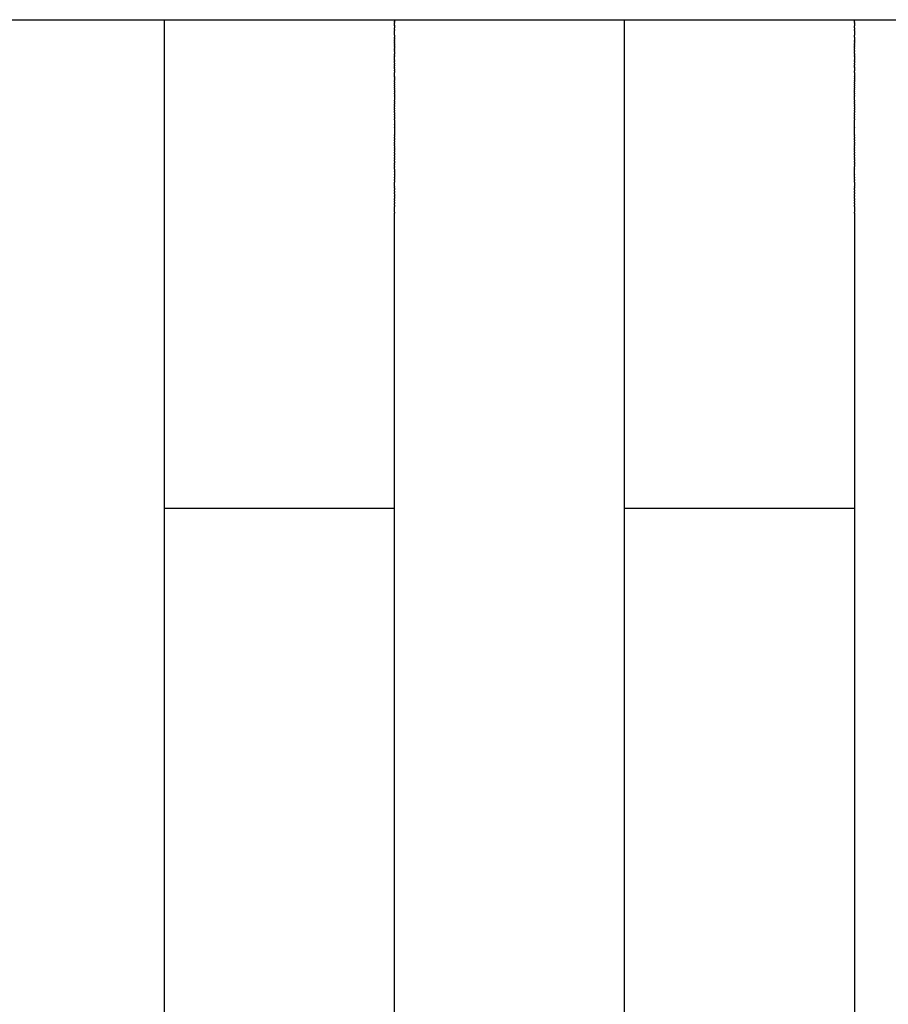
# Model space of a CAD drawing. Units: centimetres. Extents: x 48 to 271, y 32 to 191.
# Drawn here: x 151 to 157, y 184 to 191 of the extents above; entities that cross this region are included whole.
import ezdxf

# ---------------------------------------------------------------- set-up
doc = ezdxf.new("R2010")
doc.units = ezdxf.units.CM
doc.header["$MEASUREMENT"] = 0

# ---------------------------------------------------------------- blocks, each defined once
blk = doc.blocks.new('Bold-Sofa_front')
at = {"ltscale": 6}
for p, q in [((94.4127, 69.922), (96.0127, 69.922)), ((96.0127, 69.922), (97.6127, 69.922)), ((96.0127, 69.921), (96.0127, 69.9205)), ((96.0127, 69.9205), (96.0127, 69.9202)), ((96.0127, 69.9202), (96.0127, 69.9194)), ((96.0127, 69.9194), (96.0127, 69.9192)), ((96.0127, 69.9192), (96.0127, 69.9165)), ((96.0127, 69.9165), (96.0127, 69.9163)), ((96.0127, 69.9163), (96.0127, 69.9148)), ((96.0127, 69.9148), (96.0127, 69.9144)), ((96.0127, 69.9144), (96.0127, 69.9129)), ((96.0127, 69.9129), (96.0127, 69.9123)), ((97.6127, 69.922), (99.2127, 69.922)), ((97.6127, 69.9219), (97.6127, 69.922)), ((97.6127, 69.9219), (97.6127, 69.921)), ((97.6127, 69.9208), (97.6127, 69.921)), ((97.6127, 69.9208), (97.6127, 69.9202)), ((97.6127, 69.9199), (97.6127, 69.9202)), ((97.6127, 69.9199), (97.6127, 69.9194)), ((97.6127, 69.9174), (97.6127, 69.9194)), ((97.6127, 69.9174), (97.6127, 69.9165)), ((97.6127, 69.9157), (97.6127, 69.9165)), ((97.6127, 69.9157), (97.6127, 69.9144)), ((97.6127, 69.9138), (97.6127, 69.9144)), ((97.6127, 69.9138), (97.6127, 69.9123)), ((99.2127, 69.922), (100.8127, 69.922)), ((99.2127, 69.9218), (99.2127, 69.922)), ((99.2127, 69.921), (99.2127, 69.9218)), ((99.2127, 69.9205), (99.2127, 69.921)), ((99.2127, 69.9202), (99.2127, 69.9205)), ((99.2127, 69.9194), (99.2127, 69.9202)), ((99.2127, 69.9192), (99.2127, 69.9194)), ((99.2127, 69.9148), (99.2127, 69.9192)), ((99.2127, 69.9138), (99.2127, 69.9148)), ((99.2127, 69.9129), (99.2127, 69.9138)), ((99.2127, 69.9116), (99.2127, 69.9129)), ((100.8127, 69.922), (102.4127, 69.922)), ((100.8127, 69.9215), (100.8127, 69.9214)), ((100.8127, 69.921), (100.8127, 69.9214)), ((100.8127, 69.921), (100.8127, 69.9208)), ((100.8127, 69.9202), (100.8127, 69.9208)), ((100.8127, 69.9202), (100.8127, 69.9199)), ((100.8127, 69.9194), (100.8127, 69.9199)), ((100.8127, 69.9194), (100.8127, 69.9174)), ((100.8127, 69.9165), (100.8127, 69.9174)), ((100.8127, 69.9165), (100.8127, 69.9157)), ((100.8127, 69.9147), (100.8127, 69.9157)), ((100.8127, 69.9147), (100.8127, 69.9138)), ((100.8127, 69.9125), (100.8127, 69.9138)), ((96.0127, 69.9123), (96.0127, 69.9085)), ((96.0127, 69.9085), (96.0127, 69.9065)), ((96.0127, 69.9065), (96.0127, 69.9059)), ((96.0127, 69.9059), (96.0127, 69.9036)), ((96.0127, 69.9036), (96.0127, 69.9032)), ((96.0127, 69.9032), (96.0127, 69.8971)), ((96.0127, 69.8971), (96.0127, 69.8902)), ((96.0127, 69.8902), (96.0127, 69.8891)), ((96.0127, 69.8891), (96.0127, 69.8871)), ((96.0127, 69.8871), (96.0127, 69.8848)), ((96.0127, 69.8848), (96.0127, 69.8825)), ((96.0127, 69.8825), (96.0127, 69.8803)), ((96.0127, 69.8803), (96.0127, 69.8784)), ((96.0127, 69.8784), (96.0127, 69.8754)), ((96.0127, 69.8754), (96.0127, 69.874)), ((96.0127, 69.874), (96.0127, 69.8703)), ((96.0127, 69.8703), (96.0127, 69.8588)), ((96.0127, 69.8588), (96.0127, 69.8429)), ((97.6127, 69.9085), (97.6127, 69.9123)), ((97.6127, 69.9085), (97.6127, 69.9074)), ((97.6127, 69.9059), (97.6127, 69.9074)), ((97.6127, 69.9059), (97.6127, 69.9045)), ((97.6127, 69.9032), (97.6127, 69.9045)), ((97.6127, 69.9032), (97.6127, 69.9012)), ((97.6127, 69.9004), (97.6127, 69.9012)), ((97.6127, 69.9004), (97.6127, 69.8977)), ((97.6127, 69.8902), (97.6127, 69.8977)), ((97.6127, 69.8902), (97.6127, 69.8898)), ((97.6127, 69.8871), (97.6127, 69.8898)), ((97.6127, 69.8871), (97.6127, 69.8854)), ((97.6127, 69.8829), (97.6127, 69.8854)), ((97.6127, 69.8829), (97.6127, 69.8808)), ((97.6127, 69.8784), (97.6127, 69.8808)), ((97.6127, 69.8784), (97.6127, 69.8758)), ((97.6127, 69.874), (97.6127, 69.8758)), ((97.6127, 69.874), (97.6127, 69.8706)), ((97.6127, 69.8691), (97.6127, 69.8706)), ((97.6127, 69.8691), (97.6127, 69.8651)), ((97.6127, 69.8542), (97.6127, 69.8651)), ((97.6127, 69.8542), (97.6127, 69.847)), ((97.6127, 69.8408), (97.6127, 69.847)), ((99.2127, 69.9108), (99.2127, 69.9116)), ((99.2127, 69.9092), (99.2127, 69.9108)), ((99.2127, 69.9085), (99.2127, 69.9092)), ((99.2127, 69.9065), (99.2127, 69.9085)), ((99.2127, 69.9059), (99.2127, 69.9065)), ((99.2127, 69.9036), (99.2127, 69.9059)), ((99.2127, 69.9032), (99.2127, 69.9036)), ((99.2127, 69.9004), (99.2127, 69.9032)), ((99.2127, 69.8902), (99.2127, 69.9004)), ((99.2127, 69.8891), (99.2127, 69.8902)), ((99.2127, 69.8865), (99.2127, 69.8891)), ((99.2127, 69.8848), (99.2127, 69.8865)), ((99.2127, 69.8825), (99.2127, 69.8848)), ((99.2127, 69.8803), (99.2127, 69.8825)), ((99.2127, 69.8784), (99.2127, 69.8803)), ((99.2127, 69.8754), (99.2127, 69.8784)), ((99.2127, 69.874), (99.2127, 69.8754)), ((99.2127, 69.8703), (99.2127, 69.874)), ((99.2127, 69.8593), (99.2127, 69.8703)), ((99.2127, 69.8429), (99.2127, 69.8593)), ((100.8127, 69.9125), (100.8127, 69.9116)), ((100.8127, 69.9101), (100.8127, 69.9116)), ((100.8127, 69.9101), (100.8127, 69.9085)), ((100.8127, 69.9074), (100.8127, 69.9085)), ((100.8127, 69.9074), (100.8127, 69.9059)), ((100.8127, 69.9045), (100.8127, 69.9059)), ((100.8127, 69.9045), (100.8127, 69.9032)), ((100.8127, 69.8977), (100.8127, 69.9032)), ((100.8127, 69.8977), (100.8127, 69.8902)), ((100.8127, 69.8898), (100.8127, 69.8902)), ((100.8127, 69.8898), (100.8127, 69.8865)), ((100.8127, 69.8854), (100.8127, 69.8865)), ((100.8127, 69.8854), (100.8127, 69.8825)), ((100.8127, 69.8808), (100.8127, 69.8825)), ((100.8127, 69.8808), (100.8127, 69.8784)), ((100.8127, 69.8758), (100.8127, 69.8784)), ((100.8127, 69.8758), (100.8127, 69.874)), ((100.8127, 69.8706), (100.8127, 69.874)), ((100.8127, 69.8706), (100.8127, 69.8694)), ((100.8127, 69.8651), (100.8127, 69.8694)), ((100.8127, 69.8651), (100.8127, 69.8542)), ((100.8127, 69.847), (100.8127, 69.8542)), ((100.8127, 69.847), (100.8127, 69.8408)), ((96.0127, 69.8429), (96.0127, 69.8404)), ((96.0127, 69.8404), (96.0127, 69.8369)), ((96.0127, 69.8369), (96.0127, 69.8336)), ((96.0127, 69.8336), (96.0127, 69.8306)), ((96.0127, 69.8306), (96.0127, 69.8152)), ((96.0127, 69.8152), (96.0127, 69.8047)), ((96.0127, 69.8047), (96.0127, 69.8044)), ((96.0127, 69.8044), (96.0127, 69.7985)), ((96.0127, 69.7985), (96.0127, 69.7782)), ((96.0127, 69.7782), (96.0127, 69.7737)), ((97.6127, 69.8408), (97.6127, 69.8404)), ((97.6127, 69.834), (97.6127, 69.8404)), ((97.6127, 69.834), (97.6127, 69.8336)), ((97.6127, 69.827), (97.6127, 69.8336)), ((97.6127, 69.827), (97.6127, 69.8264)), ((97.6127, 69.8152), (97.6127, 69.8264)), ((97.6127, 69.8152), (97.6127, 69.8047)), ((97.6127, 69.8044), (97.6127, 69.8047)), ((97.6127, 69.8044), (97.6127, 69.8015)), ((97.6127, 69.7957), (97.6127, 69.8015)), ((97.6127, 69.7957), (97.6127, 69.7921)), ((97.6127, 69.7879), (97.6127, 69.7921)), ((97.6127, 69.7879), (97.6127, 69.7848)), ((97.6127, 69.7793), (97.6127, 69.7848)), ((97.6127, 69.7793), (97.6127, 69.7768)), ((97.6127, 69.7704), (97.6127, 69.7768)), ((99.2127, 69.8404), (99.2127, 69.8429)), ((99.2127, 69.8369), (99.2127, 69.8404)), ((99.2127, 69.8336), (99.2127, 69.8369)), ((99.2127, 69.8306), (99.2127, 69.8336)), ((99.2127, 69.8152), (99.2127, 69.8306)), ((99.2127, 69.8047), (99.2127, 69.8152)), ((99.2127, 69.8044), (99.2127, 69.8047)), ((99.2127, 69.7985), (99.2127, 69.8044)), ((99.2127, 69.7957), (99.2127, 69.7985)), ((99.2127, 69.7921), (99.2127, 69.7957)), ((99.2127, 69.787), (99.2127, 69.7921)), ((99.2127, 69.7827), (99.2127, 69.787)), ((99.2127, 69.7782), (99.2127, 69.7827)), ((99.2127, 69.7734), (99.2127, 69.7782)), ((100.8127, 69.8404), (100.8127, 69.8408)), ((100.8127, 69.8404), (100.8127, 69.834)), ((100.8127, 69.8336), (100.8127, 69.834)), ((100.8127, 69.8336), (100.8127, 69.827)), ((100.8127, 69.8264), (100.8127, 69.827)), ((100.8127, 69.8264), (100.8127, 69.8152)), ((100.8127, 69.8047), (100.8127, 69.8152)), ((100.8127, 69.8047), (100.8127, 69.8044)), ((100.8127, 69.8016), (100.8127, 69.8044)), ((100.8127, 69.8016), (100.8127, 69.7793)), ((100.8127, 69.7768), (100.8127, 69.7793)), ((100.8127, 69.7768), (100.8127, 69.7704)), ((96.0127, 69.7737), (96.0127, 69.769)), ((96.0127, 69.769), (96.0127, 69.7659)), ((96.0127, 69.7659), (96.0127, 69.7598)), ((96.0127, 69.7598), (96.0127, 69.7547)), ((96.0127, 69.7547), (96.0127, 69.7516)), ((96.0127, 69.7516), (96.0127, 69.7457)), ((96.0127, 69.7457), (96.0127, 69.7411)), ((96.0127, 69.7411), (96.0127, 69.7365)), ((96.0127, 69.7365), (96.0127, 69.7305)), ((96.0127, 69.7305), (96.0127, 69.7258)), ((96.0127, 69.7258), (96.0127, 69.7203)), ((96.0127, 69.7203), (96.0127, 69.717)), ((96.0127, 69.717), (96.0127, 69.7102)), ((96.0127, 69.7102), (96.0127, 69.7047)), ((97.6127, 69.7704), (97.6127, 69.7659)), ((97.6127, 69.7612), (97.6127, 69.7659)), ((97.6127, 69.7612), (97.6127, 69.7574)), ((97.6127, 69.7516), (97.6127, 69.7574)), ((97.6127, 69.7516), (97.6127, 69.7475)), ((97.6127, 69.7419), (97.6127, 69.7475)), ((97.6127, 69.7419), (97.6127, 69.7365)), ((97.6127, 69.7322), (97.6127, 69.7365)), ((97.6127, 69.7322), (97.6127, 69.7271)), ((97.6127, 69.722), (97.6127, 69.7271)), ((97.6127, 69.722), (97.6127, 69.717)), ((97.6127, 69.7113), (97.6127, 69.717)), ((97.6127, 69.7113), (97.6127, 69.7074)), ((97.6127, 69.7008), (97.6127, 69.7074)), ((99.2127, 69.769), (99.2127, 69.7734)), ((99.2127, 69.7634), (99.2127, 69.769)), ((99.2127, 69.7598), (99.2127, 69.7634)), ((99.2127, 69.7547), (99.2127, 69.7598)), ((99.2127, 69.7516), (99.2127, 69.7547)), ((99.2127, 69.7457), (99.2127, 69.7516)), ((99.2127, 69.7419), (99.2127, 69.7457)), ((99.2127, 69.7365), (99.2127, 69.7419)), ((99.2127, 69.7305), (99.2127, 69.7365)), ((99.2127, 69.7258), (99.2127, 69.7305)), ((99.2127, 69.7203), (99.2127, 69.7258)), ((99.2127, 69.717), (99.2127, 69.7203)), ((99.2127, 69.7102), (99.2127, 69.717)), ((99.2127, 69.7037), (99.2127, 69.7102)), ((100.8127, 69.7679), (100.8127, 69.7704)), ((100.8127, 69.7679), (100.8127, 69.7612)), ((100.8127, 69.7574), (100.8127, 69.7612)), ((100.8127, 69.7574), (100.8127, 69.7516)), ((100.8127, 69.7475), (100.8127, 69.7516)), ((100.8127, 69.7475), (100.8127, 69.7419)), ((100.8127, 69.7365), (100.8127, 69.7419)), ((100.8127, 69.7365), (100.8127, 69.7322)), ((100.8127, 69.7271), (100.8127, 69.7322)), ((100.8127, 69.7271), (100.8127, 69.722)), ((100.8127, 69.7115), (100.8127, 69.722)), ((100.8127, 69.7115), (100.8127, 69.7113)), ((100.8127, 69.7074), (100.8127, 69.7113)), ((100.8127, 69.7074), (100.8127, 69.7008)), ((96.0127, 69.7047), (96.0127, 69.6991)), ((96.0127, 69.6991), (96.0127, 69.6951)), ((96.0127, 69.6951), (96.0127, 69.6884)), ((96.0127, 69.6884), (96.0127, 69.6852)), ((96.0127, 69.6852), (96.0127, 69.6769)), ((96.0127, 69.6769), (96.0127, 69.6727)), ((96.0127, 69.6727), (96.0127, 69.6655)), ((96.0127, 69.6655), (96.0127, 69.6645)), ((96.0127, 69.6645), (96.0127, 69.6423)), ((96.0127, 69.6423), (96.0127, 69.6385)), ((97.6127, 69.7008), (97.6127, 69.6852)), ((97.6127, 69.6786), (97.6127, 69.6852)), ((97.6127, 69.6786), (97.6127, 69.6727)), ((97.6127, 69.6671), (97.6127, 69.6727)), ((97.6127, 69.6671), (97.6127, 69.6645)), ((97.6127, 69.6432), (97.6127, 69.6645)), ((97.6127, 69.6432), (97.6127, 69.6385)), ((99.2127, 69.6991), (99.2127, 69.7037)), ((99.2127, 69.6959), (99.2127, 69.6991)), ((99.2127, 69.6884), (99.2127, 69.6959)), ((99.2127, 69.6807), (99.2127, 69.6884)), ((99.2127, 69.6769), (99.2127, 69.6807)), ((99.2127, 69.6727), (99.2127, 69.6769)), ((99.2127, 69.6655), (99.2127, 69.6727)), ((99.2127, 69.6645), (99.2127, 69.6655)), ((99.2127, 69.6423), (99.2127, 69.6645)), ((99.2127, 69.6385), (99.2127, 69.6423)), ((100.8127, 69.6867), (100.8127, 69.7008)), ((100.8127, 69.6867), (100.8127, 69.6786)), ((100.8127, 69.6727), (100.8127, 69.6786)), ((100.8127, 69.6727), (100.8127, 69.6671)), ((100.8127, 69.6645), (100.8127, 69.6671)), ((100.8127, 69.6645), (100.8127, 69.6435)), ((100.8127, 69.6385), (100.8127, 69.6435)), ((96.0127, 69.6385), (96.0127, 69.6306)), ((96.0127, 69.6306), (96.0127, 69.6239)), ((96.0127, 69.6239), (96.0127, 69.6186)), ((96.0127, 69.6186), (96.0127, 69.6104)), ((96.0127, 69.6104), (96.0127, 69.6052)), ((96.0127, 69.6052), (96.0127, 69.5974)), ((96.0127, 69.5974), (96.0127, 69.5929)), ((96.0127, 69.5929), (96.0127, 69.5853)), ((96.0127, 69.5853), (96.0127, 69.5802)), ((96.0127, 69.5802), (96.0127, 69.5711)), ((96.0127, 69.5711), (96.0127, 69.5669)), ((97.6127, 69.6313), (97.6127, 69.6385)), ((97.6127, 69.6313), (97.6127, 69.6294)), ((97.6127, 69.6186), (97.6127, 69.6294)), ((97.6127, 69.6186), (97.6127, 69.6138)), ((97.6127, 69.6062), (97.6127, 69.6138)), ((97.6127, 69.6062), (97.6127, 69.6005)), ((97.6127, 69.5929), (97.6127, 69.6005)), ((97.6127, 69.5929), (97.6127, 69.5904)), ((97.6127, 69.5802), (97.6127, 69.5904)), ((97.6127, 69.5802), (97.6127, 69.5711)), ((97.6127, 69.5669), (97.6127, 69.5711)), ((99.2127, 69.6306), (99.2127, 69.6385)), ((99.2127, 69.6239), (99.2127, 69.6306)), ((99.2127, 69.6186), (99.2127, 69.6239)), ((99.2127, 69.6104), (99.2127, 69.6186)), ((99.2127, 69.6052), (99.2127, 69.6104)), ((99.2127, 69.6005), (99.2127, 69.6052)), ((99.2127, 69.5929), (99.2127, 69.6005)), ((99.2127, 69.5821), (99.2127, 69.5929)), ((99.2127, 69.5802), (99.2127, 69.5821)), ((99.2127, 69.5711), (99.2127, 69.5802)), ((99.2127, 69.5669), (99.2127, 69.5711)), ((100.8127, 69.6385), (100.8127, 69.6313)), ((100.8127, 69.6294), (100.8127, 69.6313)), ((100.8127, 69.6294), (100.8127, 69.6186)), ((100.8127, 69.6138), (100.8127, 69.6186)), ((100.8127, 69.6138), (100.8127, 69.6062)), ((100.8127, 69.5939), (100.8127, 69.6062)), ((100.8127, 69.5939), (100.8127, 69.5929)), ((100.8127, 69.5904), (100.8127, 69.5929)), ((100.8127, 69.5904), (100.8127, 69.5802)), ((100.8127, 69.5796), (100.8127, 69.5802)), ((100.8127, 69.5796), (100.8127, 69.5669)), ((96.0127, 69.5669), (96.0127, 69.5588)), ((96.0127, 69.5588), (96.0127, 69.5533)), ((96.0127, 69.5533), (96.0127, 69.5532)), ((96.0127, 69.5532), (96.0127, 69.526)), ((96.0127, 69.526), (96.0127, 69.5256)), ((96.0127, 69.5256), (96.0127, 69.5216)), ((96.0127, 69.5216), (96.0127, 69.5114)), ((96.0127, 69.5114), (96.0127, 69.5081)), ((96.0127, 69.5081), (96.0127, 69.497)), ((97.6127, 69.5669), (97.6127, 69.5551)), ((97.6127, 69.5533), (97.6127, 69.5551)), ((97.6127, 69.5533), (97.6127, 69.5532)), ((97.6127, 69.528), (97.6127, 69.5532)), ((97.6127, 69.528), (97.6127, 69.5256)), ((97.6127, 69.5216), (97.6127, 69.5256)), ((97.6127, 69.5216), (97.6127, 69.5114)), ((97.6127, 69.5081), (97.6127, 69.5114)), ((97.6127, 69.5081), (97.6127, 69.4981)), ((99.2127, 69.5588), (99.2127, 69.5669)), ((99.2127, 69.5533), (99.2127, 69.5588)), ((99.2127, 69.5532), (99.2127, 69.5533)), ((99.2127, 69.526), (99.2127, 69.5532)), ((99.2127, 69.5256), (99.2127, 69.526)), ((99.2127, 69.5248), (99.2127, 69.5256)), ((99.2127, 69.5114), (99.2127, 69.5248)), ((99.2127, 69.5013), (99.2127, 69.5114)), ((100.8127, 69.5551), (100.8127, 69.5669)), ((100.8127, 69.5551), (100.8127, 69.5533)), ((100.8127, 69.5532), (100.8127, 69.5533)), ((100.8127, 69.5532), (100.8127, 69.528)), ((100.8127, 69.5256), (100.8127, 69.528)), ((100.8127, 69.5256), (100.8127, 69.5141)), ((100.8127, 69.5114), (100.8127, 69.5141)), ((100.8127, 69.5114), (100.8127, 69.5013)), ((96.0127, 69.497), (96.0127, 69.4891)), ((96.0127, 69.4891), (96.0127, 69.4824)), ((96.0127, 69.4824), (96.0127, 69.4767)), ((96.0127, 69.4767), (96.0127, 69.4677)), ((96.0127, 69.4677), (96.0127, 69.4621)), ((96.0127, 69.4621), (96.0127, 69.4527)), ((96.0127, 69.4527), (96.0127, 69.4489)), ((96.0127, 69.4489), (96.0127, 69.4381)), ((96.0127, 69.4381), (96.0127, 69.4356)), ((96.0127, 69.4356), (96.0127, 69.4248)), ((97.6127, 69.4891), (97.6127, 69.4981)), ((97.6127, 69.4891), (97.6127, 69.4839)), ((97.6127, 69.4767), (97.6127, 69.4839)), ((97.6127, 69.4767), (97.6127, 69.4696)), ((97.6127, 69.4621), (97.6127, 69.4696)), ((97.6127, 69.4621), (97.6127, 69.4551)), ((97.6127, 69.4489), (97.6127, 69.4551)), ((97.6127, 69.4489), (97.6127, 69.4404)), ((97.6127, 69.4356), (97.6127, 69.4404)), ((97.6127, 69.4356), (97.6127, 69.4248)), ((99.2127, 69.497), (99.2127, 69.5013)), ((99.2127, 69.4891), (99.2127, 69.497)), ((99.2127, 69.4824), (99.2127, 69.4891)), ((99.2127, 69.4767), (99.2127, 69.4824)), ((99.2127, 69.4677), (99.2127, 69.4767)), ((99.2127, 69.4621), (99.2127, 69.4677)), ((99.2127, 69.4527), (99.2127, 69.4621)), ((99.2127, 69.4489), (99.2127, 69.4527)), ((99.2127, 69.4381), (99.2127, 69.4489)), ((99.2127, 69.4356), (99.2127, 69.4381)), ((99.2127, 69.4248), (99.2127, 69.4356)), ((100.8127, 69.4981), (100.8127, 69.5013)), ((100.8127, 69.4981), (100.8127, 69.4891)), ((100.8127, 69.4839), (100.8127, 69.4891)), ((100.8127, 69.4839), (100.8127, 69.4767)), ((100.8127, 69.4696), (100.8127, 69.4767)), ((100.8127, 69.4696), (100.8127, 69.4621)), ((100.8127, 69.4551), (100.8127, 69.4621)), ((100.8127, 69.4551), (100.8127, 69.4489)), ((100.8127, 69.4404), (100.8127, 69.4489)), ((100.8127, 69.4404), (100.8127, 69.4356)), ((100.8127, 69.4248), (100.8127, 69.4356)), ((96.0127, 69.4248), (96.0127, 69.422)), ((96.0127, 69.422), (96.0127, 69.4083)), ((96.0127, 69.4083), (96.0127, 69.3976)), ((96.0127, 69.3976), (96.0127, 69.3923)), ((96.0127, 69.3923), (96.0127, 69.3911)), ((96.0127, 69.3911), (96.0127, 69.3627)), ((97.6127, 69.422), (97.6127, 69.4248)), ((97.6127, 69.422), (97.6127, 69.4104)), ((97.6127, 69.4067), (97.6127, 69.4104)), ((97.6127, 69.4067), (97.6127, 69.3923)), ((97.6127, 69.3911), (97.6127, 69.3923)), ((97.6127, 69.3911), (97.6127, 69.3627)), ((99.2127, 69.422), (99.2127, 69.4248)), ((99.2127, 69.4083), (99.2127, 69.422)), ((99.2127, 69.3976), (99.2127, 69.4083)), ((99.2127, 69.3627), (99.2127, 69.3976)), ((100.8127, 69.4248), (100.8127, 69.422)), ((100.8127, 69.4104), (100.8127, 69.422)), ((100.8127, 69.4104), (100.8127, 69.4067)), ((100.8127, 69.3944), (100.8127, 69.4067)), ((100.8127, 69.3944), (100.8127, 69.3911)), ((100.8127, 69.3627), (100.8127, 69.3911)), ((96.0127, 69.3627), (96.0127, 69.3551)), ((96.0127, 69.3551), (96.0127, 69.3464)), ((96.0127, 69.3464), (96.0127, 69.337)), ((96.0127, 69.337), (96.0127, 69.3299)), ((96.0127, 69.3299), (96.0127, 69.3223)), ((96.0127, 69.3223), (96.0127, 69.3132)), ((96.0127, 69.3132), (96.0127, 69.3074)), ((96.0127, 69.3074), (96.0127, 69.2963)), ((97.6127, 69.3551), (97.6127, 69.3627)), ((97.6127, 69.3551), (97.6127, 69.3464)), ((97.6127, 69.3405), (97.6127, 69.3464)), ((97.6127, 69.3405), (97.6127, 69.3337)), ((97.6127, 69.3258), (97.6127, 69.3337)), ((97.6127, 69.3258), (97.6127, 69.3179)), ((97.6127, 69.3074), (97.6127, 69.3179)), ((97.6127, 69.3074), (97.6127, 69.3021)), ((97.6127, 69.2923), (97.6127, 69.3021)), ((99.2127, 69.3551), (99.2127, 69.3627)), ((99.2127, 69.3464), (99.2127, 69.3551)), ((99.2127, 69.337), (99.2127, 69.3464)), ((99.2127, 69.3299), (99.2127, 69.337)), ((99.2127, 69.3223), (99.2127, 69.3299)), ((99.2127, 69.3132), (99.2127, 69.3223)), ((99.2127, 69.3074), (99.2127, 69.3132)), ((99.2127, 69.2963), (99.2127, 69.3074)), ((100.8127, 69.3627), (100.8127, 69.3551)), ((100.8127, 69.3464), (100.8127, 69.3551)), ((100.8127, 69.3464), (100.8127, 69.3405)), ((100.8127, 69.3337), (100.8127, 69.3405)), ((100.8127, 69.3337), (100.8127, 69.3258)), ((100.8127, 69.3179), (100.8127, 69.3258)), ((100.8127, 69.3179), (100.8127, 69.3074)), ((100.8127, 69.3021), (100.8127, 69.3074)), ((100.8127, 69.3021), (100.8127, 69.2923)), ((96.0127, 69.2963), (96.0127, 69.2923)), ((96.0127, 69.2923), (96.0127, 69.2803)), ((96.0127, 69.2803), (96.0127, 69.2769)), ((96.0127, 69.2769), (96.0127, 69.2647)), ((96.0127, 69.2647), (96.0127, 69.26)), ((96.0127, 69.26), (96.0127, 69.249)), ((96.0127, 69.249), (96.0127, 69.243)), ((96.0127, 69.243), (96.0127, 69.2306)), ((96.0127, 69.2306), (96.0127, 69.2259)), ((97.6127, 69.2923), (97.6127, 69.2861)), ((97.6127, 69.2769), (97.6127, 69.2861)), ((97.6127, 69.2769), (97.6127, 69.2647)), ((97.6127, 69.26), (97.6127, 69.2647)), ((97.6127, 69.26), (97.6127, 69.249)), ((97.6127, 69.243), (97.6127, 69.249)), ((97.6127, 69.243), (97.6127, 69.2331)), ((97.6127, 69.2259), (97.6127, 69.2331)), ((99.2127, 69.2923), (99.2127, 69.2963)), ((99.2127, 69.2803), (99.2127, 69.2923)), ((99.2127, 69.2769), (99.2127, 69.2803)), ((99.2127, 69.2647), (99.2127, 69.2769)), ((99.2127, 69.26), (99.2127, 69.2647)), ((99.2127, 69.249), (99.2127, 69.26)), ((99.2127, 69.243), (99.2127, 69.249)), ((99.2127, 69.2306), (99.2127, 69.243)), ((99.2127, 69.2259), (99.2127, 69.2306)), ((100.8127, 69.2861), (100.8127, 69.2923)), ((100.8127, 69.2861), (100.8127, 69.2769)), ((100.8127, 69.2647), (100.8127, 69.2769)), ((100.8127, 69.2647), (100.8127, 69.26)), ((100.8127, 69.249), (100.8127, 69.26)), ((100.8127, 69.249), (100.8127, 69.243)), ((100.8127, 69.2331), (100.8127, 69.243)), ((100.8127, 69.2331), (100.8127, 69.2259)), ((96.0127, 69.2259), (96.0127, 69.2148)), ((96.0127, 69.2148), (96.0127, 69.2086)), ((96.0127, 69.2086), (96.0127, 69.1989)), ((96.0127, 69.1989), (96.0127, 69.1909)), ((96.0127, 69.1909), (96.0127, 69.1829)), ((96.0127, 69.1829), (96.0127, 69.1728)), ((96.0127, 69.1728), (96.0127, 69.1668)), ((96.0127, 69.1668), (96.0127, 69.1562)), ((97.6127, 69.2259), (97.6127, 69.2104)), ((97.6127, 69.2086), (97.6127, 69.2104)), ((97.6127, 69.2086), (97.6127, 69.1926)), ((97.6127, 69.1909), (97.6127, 69.1926)), ((97.6127, 69.1909), (97.6127, 69.1747)), ((97.6127, 69.1728), (97.6127, 69.1747)), ((97.6127, 69.1728), (97.6127, 69.1566)), ((99.2127, 69.2148), (99.2127, 69.2259)), ((99.2127, 69.2086), (99.2127, 69.2148)), ((99.2127, 69.1989), (99.2127, 69.2086)), ((99.2127, 69.1909), (99.2127, 69.1989)), ((99.2127, 69.1829), (99.2127, 69.1909)), ((99.2127, 69.1728), (99.2127, 69.1829)), ((99.2127, 69.1668), (99.2127, 69.1728)), ((99.2127, 69.1562), (99.2127, 69.1668)), ((100.8127, 69.2089), (100.8127, 69.2259)), ((100.8127, 69.2089), (100.8127, 69.2086)), ((100.8127, 69.1912), (100.8127, 69.2086)), ((100.8127, 69.1912), (100.8127, 69.1909)), ((100.8127, 69.1738), (100.8127, 69.1909)), ((100.8127, 69.1738), (100.8127, 69.1728)), ((100.8127, 69.1207), (100.8127, 69.1728)), ((96.0127, 69.1562), (96.0127, 69.1385)), ((96.0127, 69.1385), (96.0127, 69.1383)), ((96.0127, 69.1383), (96.0127, 69.1207)), ((96.0127, 69.1207), (96.0127, 69.1168)), ((96.0127, 69.1168), (96.0127, 69.1029)), ((96.0127, 69.1029), (96.0127, 69.0986)), ((96.0127, 69.0986), (96.0127, 69.0849)), ((97.6127, 69.1562), (97.6127, 69.1566)), ((97.6127, 69.1562), (97.6127, 69.1385)), ((97.6127, 69.1383), (97.6127, 69.1385)), ((97.6127, 69.1383), (97.6127, 69.1207)), ((97.6127, 69.1168), (97.6127, 69.1207)), ((97.6127, 69.1168), (97.6127, 69.1045)), ((97.6127, 69.0986), (97.6127, 69.1045)), ((97.6127, 69.0986), (97.6127, 69.0875)), ((99.2127, 69.1207), (99.2127, 69.1562)), ((99.2127, 69.1168), (99.2127, 69.1207)), ((99.2127, 69.1029), (99.2127, 69.1168)), ((99.2127, 69.0986), (99.2127, 69.1029)), ((99.2127, 69.0849), (99.2127, 69.0986)), ((100.8127, 69.1207), (100.8127, 69.1168)), ((100.8127, 69.1045), (100.8127, 69.1168)), ((100.8127, 69.1045), (100.8127, 69.0986)), ((100.8127, 69.0875), (100.8127, 69.0986)), ((96.0127, 69.0849), (96.0127, 69.0796)), ((96.0127, 69.0796), (96.0127, 69.0679)), ((96.0127, 69.0679), (96.0127, 69.0606)), ((96.0127, 69.0606), (96.0127, 69.0511)), ((96.0127, 69.0511), (96.0127, 69.0444)), ((96.0127, 69.0444), (96.0127, 69.0342)), ((96.0127, 69.0342), (96.0127, 69.0252)), ((96.0127, 69.0252), (96.0127, 69.0172)), ((97.6127, 69.0796), (97.6127, 69.0875)), ((97.6127, 69.0796), (97.6127, 69.0706)), ((97.6127, 69.0621), (97.6127, 69.0706)), ((97.6127, 69.0621), (97.6127, 69.0536)), ((97.6127, 69.0444), (97.6127, 69.0536)), ((97.6127, 69.0444), (97.6127, 69.0342)), ((97.6127, 69.0292), (97.6127, 69.0342)), ((97.6127, 69.0292), (97.6127, 69.0172)), ((99.2127, 69.0796), (99.2127, 69.0849)), ((99.2127, 69.0679), (99.2127, 69.0796)), ((99.2127, 69.0606), (99.2127, 69.0679)), ((99.2127, 69.0511), (99.2127, 69.0606)), ((99.2127, 69.0414), (99.2127, 69.0511)), ((99.2127, 69.0342), (99.2127, 69.0414)), ((99.2127, 69.0221), (99.2127, 69.0342)), ((100.8127, 69.0875), (100.8127, 69.0796)), ((100.8127, 69.0706), (100.8127, 69.0796)), ((100.8127, 69.0706), (100.8127, 69.0606)), ((100.8127, 69.0536), (100.8127, 69.0606)), ((100.8127, 69.0536), (100.8127, 69.047)), ((100.8127, 69.0342), (100.8127, 69.047)), ((100.8127, 69.0342), (100.8127, 69.0292)), ((100.8127, 69.0172), (100.8127, 69.0292)), ((96.0127, 69.0172), (96.0127, 69.0058)), ((96.0127, 69.0058), (96.0127, 69.0002)), ((96.0127, 69.0002), (96.0127, 68.9932)), ((96.0127, 68.9932), (96.0127, 68.9831)), ((96.0127, 68.9831), (96.0127, 68.975)), ((96.0127, 68.975), (96.0127, 68.9634)), ((96.0127, 68.9634), (96.0127, 68.9567)), ((96.0127, 68.9567), (96.0127, 68.9437)), ((97.6127, 69.0113), (97.6127, 69.0172)), ((97.6127, 69.0113), (97.6127, 69.0002)), ((97.6127, 68.9932), (97.6127, 69.0002)), ((97.6127, 68.9932), (97.6127, 68.9831)), ((97.6127, 68.975), (97.6127, 68.9831)), ((97.6127, 68.975), (97.6127, 68.9634)), ((97.6127, 68.9567), (97.6127, 68.9634)), ((97.6127, 68.9567), (97.6127, 68.9467)), ((99.2127, 69.0172), (99.2127, 69.0221)), ((99.2127, 69.0113), (99.2127, 69.0172)), ((99.2127, 69.0002), (99.2127, 69.0113)), ((99.2127, 68.9932), (99.2127, 69.0002)), ((99.2127, 68.9831), (99.2127, 68.9932)), ((99.2127, 68.975), (99.2127, 68.9831)), ((99.2127, 68.9634), (99.2127, 68.975)), ((99.2127, 68.9567), (99.2127, 68.9634)), ((99.2127, 68.9437), (99.2127, 68.9567)), ((100.8127, 69.0172), (100.8127, 69.0113)), ((100.8127, 69.0002), (100.8127, 69.0113)), ((100.8127, 69.0002), (100.8127, 68.9932)), ((100.8127, 68.9831), (100.8127, 68.9932)), ((100.8127, 68.9831), (100.8127, 68.975)), ((100.8127, 68.9634), (100.8127, 68.975)), ((100.8127, 68.9634), (100.8127, 68.9567)), ((100.8127, 68.9487), (100.8127, 68.9567)), ((96.0127, 68.9437), (96.0127, 68.9383)), ((96.0127, 68.9383), (96.0127, 68.9268)), ((96.0127, 68.9268), (96.0127, 68.9198)), ((96.0127, 68.9198), (96.0127, 68.9067)), ((96.0127, 68.9067), (96.0127, 68.9012)), ((96.0127, 68.9012), (96.0127, 68.8865)), ((96.0127, 68.8865), (96.0127, 68.8825)), ((97.6127, 68.9383), (97.6127, 68.9467)), ((97.6127, 68.9383), (97.6127, 68.9268)), ((97.6127, 68.9198), (97.6127, 68.9268)), ((97.6127, 68.9198), (97.6127, 68.9142)), ((97.6127, 68.9012), (97.6127, 68.9142)), ((97.6127, 68.9012), (97.6127, 68.8968)), ((97.6127, 68.8825), (97.6127, 68.8968)), ((99.2127, 68.9383), (99.2127, 68.9437)), ((99.2127, 68.9238), (99.2127, 68.9383)), ((99.2127, 68.9198), (99.2127, 68.9238)), ((99.2127, 68.9038), (99.2127, 68.9198)), ((99.2127, 68.9012), (99.2127, 68.9038)), ((99.2127, 68.8837), (99.2127, 68.9012)), ((100.8127, 68.9487), (100.8127, 68.9383)), ((100.8127, 68.9315), (100.8127, 68.9383)), ((100.8127, 68.9315), (100.8127, 68.9198)), ((100.8127, 68.9142), (100.8127, 68.9198)), ((100.8127, 68.9142), (100.8127, 68.9012)), ((100.8127, 68.8837), (100.8127, 68.9012)), ((96.0127, 68.8825), (96.0127, 68.8662)), ((96.0127, 68.8662), (96.0127, 68.8649)), ((96.0127, 68.8649), (96.0127, 68.8463)), ((96.0127, 68.8463), (96.0127, 68.8434)), ((96.0127, 68.8434), (96.0127, 68.8277)), ((96.0127, 68.8277), (96.0127, 68.8231)), ((96.0127, 68.8231), (96.0127, 68.8096)), ((97.6127, 68.8825), (97.6127, 68.8662)), ((97.6127, 68.8649), (97.6127, 68.8662)), ((97.6127, 68.8649), (97.6127, 68.8463)), ((97.6127, 68.8434), (97.6127, 68.8463)), ((97.6127, 68.8434), (97.6127, 68.8277)), ((97.6127, 68.8231), (97.6127, 68.8277)), ((97.6127, 68.8231), (97.6127, 68.8096)), ((99.2127, 68.8825), (99.2127, 68.8837)), ((99.2127, 68.8463), (99.2127, 68.8825)), ((99.2127, 68.8434), (99.2127, 68.8463)), ((99.2127, 68.8277), (99.2127, 68.8434)), ((99.2127, 68.8231), (99.2127, 68.8277)), ((99.2127, 68.8096), (99.2127, 68.8231)), ((100.8127, 68.8837), (100.8127, 68.8825)), ((100.8127, 68.8463), (100.8127, 68.8825)), ((100.8127, 68.8463), (100.8127, 68.8434)), ((100.8127, 68.8277), (100.8127, 68.8434)), ((100.8127, 68.8277), (100.8127, 68.8231)), ((100.8127, 68.8096), (100.8127, 68.8231)), ((96.0127, 68.8096), (96.0127, 68.8027)), ((96.0127, 68.8027), (96.0127, 68.7921)), ((96.0127, 68.7921), (96.0127, 68.7618)), ((96.0127, 68.7618), (96.0127, 68.7532)), ((96.0127, 68.7532), (96.0127, 68.7423)), ((97.6127, 68.8027), (97.6127, 68.8096)), ((97.6127, 68.8027), (97.6127, 68.7921)), ((97.6127, 68.7618), (97.6127, 68.7921)), ((97.6127, 68.7618), (97.6127, 68.7563)), ((97.6127, 68.7493), (97.6127, 68.7563)), ((97.6127, 68.7493), (97.6127, 68.7377)), ((99.2127, 68.8027), (99.2127, 68.8096)), ((99.2127, 68.7921), (99.2127, 68.8027)), ((99.2127, 68.7618), (99.2127, 68.7921)), ((99.2127, 68.7532), (99.2127, 68.7618)), ((99.2127, 68.7493), (99.2127, 68.7532)), ((99.2127, 68.7346), (99.2127, 68.7493)), ((100.8127, 68.8096), (100.8127, 68.8027)), ((100.8127, 68.7921), (100.8127, 68.8027)), ((100.8127, 68.7921), (100.8127, 68.7618)), ((100.8127, 68.7563), (100.8127, 68.7618)), ((100.8127, 68.7563), (100.8127, 68.7493)), ((100.8127, 68.7377), (100.8127, 68.7493)), ((96.0127, 68.7423), (96.0127, 68.7346)), ((96.0127, 68.7346), (96.0127, 68.73)), ((96.0127, 68.73), (96.0127, 68.716)), ((96.0127, 68.716), (96.0127, 68.7107)), ((96.0127, 68.7107), (96.0127, 68.6973)), ((96.0127, 68.6973), (96.0127, 68.6913)), ((96.0127, 68.6913), (96.0127, 68.6793)), ((97.6127, 68.73), (97.6127, 68.7377)), ((97.6127, 68.73), (97.6127, 68.7191)), ((97.6127, 68.7107), (97.6127, 68.7191)), ((97.6127, 68.7107), (97.6127, 68.6973)), ((97.6127, 68.6913), (97.6127, 68.6973)), ((97.6127, 68.6913), (97.6127, 68.6793)), ((99.2127, 68.73), (99.2127, 68.7346)), ((99.2127, 68.7191), (99.2127, 68.73)), ((99.2127, 68.7107), (99.2127, 68.7191)), ((99.2127, 68.7), (99.2127, 68.7107)), ((99.2127, 68.6869), (99.2127, 68.7)), ((99.2127, 68.6793), (99.2127, 68.6869)), ((100.8127, 68.7377), (100.8127, 68.73)), ((100.8127, 68.7191), (100.8127, 68.73)), ((100.8127, 68.7191), (100.8127, 68.7107)), ((100.8127, 68.7), (100.8127, 68.7107)), ((100.8127, 68.7), (100.8127, 68.6913)), ((100.8127, 68.6793), (100.8127, 68.6913)), ((96.0127, 68.6793), (96.0127, 68.6694)), ((96.0127, 68.6694), (96.0127, 68.6622)), ((96.0127, 68.6622), (96.0127, 68.6519)), ((96.0127, 68.6519), (96.0127, 68.6429)), ((96.0127, 68.6429), (96.0127, 68.6041)), ((97.6127, 68.6694), (97.6127, 68.6793)), ((97.6127, 68.6694), (97.6127, 68.6622)), ((97.6127, 68.6519), (97.6127, 68.6622)), ((97.6127, 68.6519), (97.6127, 68.6429)), ((97.6127, 68.6329), (97.6127, 68.6429)), ((97.6127, 68.6329), (97.6127, 68.6236)), ((97.6127, 68.5845), (97.6127, 68.6236)), ((99.2127, 68.6694), (99.2127, 68.6793)), ((99.2127, 68.6622), (99.2127, 68.6694)), ((99.2127, 68.6519), (99.2127, 68.6622)), ((99.2127, 68.6429), (99.2127, 68.6519)), ((99.2127, 68.6041), (99.2127, 68.6429)), ((100.8127, 68.6793), (100.8127, 68.6694)), ((100.8127, 68.6622), (100.8127, 68.6694)), ((100.8127, 68.6622), (100.8127, 68.6519)), ((100.8127, 68.6429), (100.8127, 68.6519)), ((100.8127, 68.6429), (100.8127, 68.6329)), ((100.8127, 68.6236), (100.8127, 68.6329)), ((100.8127, 68.6236), (100.8127, 68.5845)), ((96.0127, 68.6041), (96.0127, 68.5995)), ((96.0127, 68.5995), (96.0127, 68.5845)), ((96.0127, 68.5845), (96.0127, 68.5755)), ((96.0127, 68.5755), (96.0127, 68.5678)), ((96.0127, 68.5678), (96.0127, 38.5634)), ((97.6127, 68.5845), (97.6127, 68.5755)), ((97.6127, 68.5678), (97.6127, 68.5755)), ((97.6127, 38.5264), (97.6127, 68.5678)), ((99.2127, 68.5995), (99.2127, 68.6041)), ((99.2127, 68.5845), (99.2127, 68.5995)), ((99.2127, 68.5755), (99.2127, 68.5845)), ((99.2127, 68.5678), (99.2127, 68.5755)), ((99.2127, 38.4882), (99.2127, 68.5678)), ((100.8127, 68.5755), (100.8127, 68.5845)), ((100.8127, 68.5755), (100.8127, 68.5678)), ((100.8127, 68.5678), (100.8127, 38.4492)), ((97.6127, 66.522), (96.0127, 66.522)), ((100.8127, 66.522), (99.2127, 66.522))]:
    blk.add_line(p, q, dxfattribs=at)
for points, weights in [([(96.0127, 69.9219), (96.0127, 69.9223), (96.0127, 69.921)], [0.886110791231, 0.882347588172, 0.879019361401]), ([(100.8127, 69.9215), (100.8127, 69.9222), (100.8127, 69.9219)], [0.880495947452, 0.882997630345, 0.885731600668])]:
    blk.add_rational_spline(points, weights, degree=2, dxfattribs=at)

msp = doc.modelspace()

# ---------------------------------------------------------------- block references
msp.add_blockref('Bold-Sofa_front', (55.7174, 120.6318))

doc.saveas('drawing.dxf')
